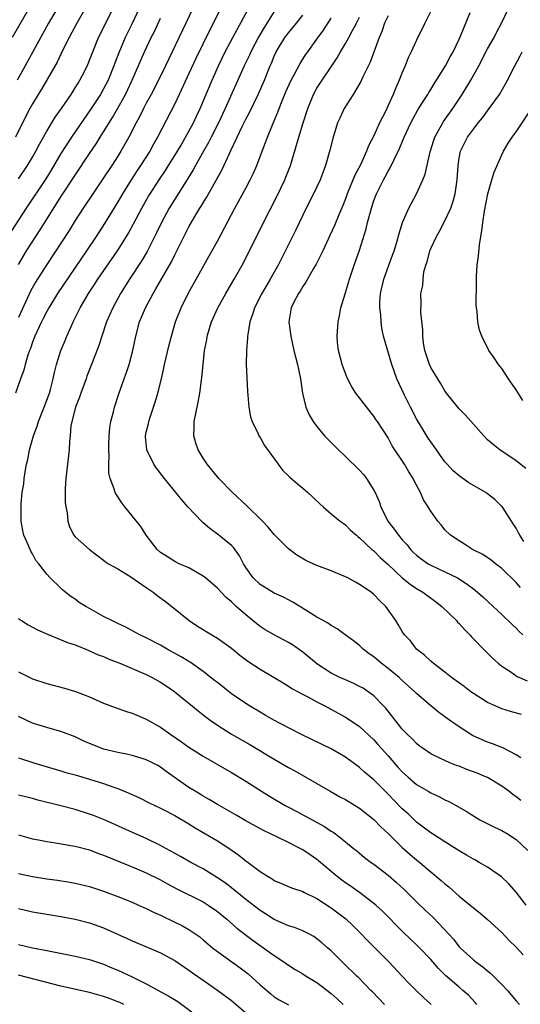
# Model space of a CAD drawing. Units: inches. Extents: x 2625000 to 2628000, y 1518000 to 1520980.
# Drawn here: x 2626723 to 2626794, y 1518403 to 1518542 of the extents above; entities that cross this region are included whole.
import ezdxf

# ---------------------------------------------------------------- set-up
doc = ezdxf.new("R2010")
doc.units = ezdxf.units.IN
doc.header["$MEASUREMENT"] = 0
doc.layers.add('LD26251518_2ft', color=132, linetype='Continuous')

msp = doc.modelspace()

# ---------------------------------------------------------------- linework, layer by layer
at = {"layer": 'LD26251518_2ft'}
for points, elevation in [([(2626739.95, 1518543), (2626739.01, 1518540.99), (2626738.04, 1518539), (2626737.15, 1518536.85), (2626736.59, 1518535.41), (2626736.45, 1518535), (2626735.62, 1518533), (2626735, 1518531.81), (2626734.54, 1518531), (2626733.25, 1518529), (2626730.46, 1518525), (2626729, 1518522.69), (2626727.63, 1518520.37), (2626726.85, 1518519.15), (2626724.09, 1518515), (2626721.54, 1518511)], 8084), ([(2626724.45, 1518543), (2626722.13, 1518539)], 8076), ([(2626751.95, 1518544.05), (2626749.92, 1518540.08), (2626747.96, 1518536.04), (2626747, 1518533.92), (2626745.64, 1518531), (2626745, 1518529.66), (2626742.57, 1518525), (2626742.01, 1518523.99), (2626741.48, 1518523), (2626740.2, 1518521), (2626739.71, 1518520.29), (2626738.88, 1518519), (2626737.65, 1518517), (2626737, 1518515.88), (2626735.13, 1518512.87), (2626733.93, 1518511), (2626732.6, 1518509), (2626728.5, 1518503), (2626727.28, 1518501), (2626727, 1518500.49), (2626726.51, 1518499.49), (2626726.26, 1518499), (2626725.6, 1518497.6), (2626725.34, 1518497), (2626725, 1518496.15), (2626724.71, 1518495.29), (2626724.58, 1518495), (2626724.35, 1518494.35), (2626723.94, 1518493), (2626723.76, 1518492.24), (2626723.3, 1518491), (2626722.59, 1518489)], 8090), ([(2626732.36, 1518543), (2626731.21, 1518541), (2626730.15, 1518539), (2626729.28, 1518537.28), (2626728.45, 1518535.55), (2626726.27, 1518531.73), (2626725.8, 1518531), (2626725, 1518529.66), (2626724.62, 1518529), (2626723.57, 1518527), (2626722.6, 1518525)], 8080), ([(2626728.41, 1518543), (2626727.25, 1518541), (2626723.98, 1518535), (2626722.85, 1518533)], 8078), ([(2626723, 1518519.11), (2626724.3, 1518521), (2626725, 1518522.16), (2626725.48, 1518523), (2626725.99, 1518524.01), (2626727, 1518525.81), (2626728.19, 1518527.81), (2626729.17, 1518529.17), (2626730.43, 1518531), (2626731, 1518531.91), (2626731.4, 1518532.6), (2626731.65, 1518533), (2626732.33, 1518534.33), (2626732.77, 1518535.23), (2626733, 1518535.8), (2626733.46, 1518537), (2626734.29, 1518539), (2626736.52, 1518543.48)], 8082), ([(2626747.51, 1518543), (2626746.54, 1518541), (2626743.69, 1518535), (2626742.71, 1518533), (2626741.68, 1518531), (2626741, 1518529.75), (2626740.61, 1518529), (2626740.08, 1518527.92), (2626739.56, 1518527), (2626738.53, 1518525), (2626737.42, 1518523), (2626737, 1518522.33), (2626736.15, 1518521), (2626735, 1518519.26), (2626733.46, 1518517), (2626732.14, 1518515), (2626731, 1518513.25), (2626730.13, 1518511.87), (2626727, 1518507.09), (2626725.41, 1518504.59), (2626724.69, 1518503.31), (2626723, 1518499.61)], 8088), ([(2626794.42, 1518417), (2626793, 1518418.81), (2626791.99, 1518419.99), (2626790.97, 1518420.97), (2626789, 1518422.31), (2626787.83, 1518423), (2626787.3, 1518423.3), (2626787, 1518423.44), (2626786.02, 1518424.02), (2626785, 1518424.63), (2626783, 1518425.91), (2626781.23, 1518427), (2626781, 1518427.15), (2626779.96, 1518427.96), (2626779, 1518428.67), (2626777.81, 1518429.81), (2626777, 1518430.55), (2626775.78, 1518431.78), (2626775, 1518432.61), (2626773, 1518434.63), (2626771.69, 1518435.69), (2626771, 1518436.35), (2626769, 1518437.8), (2626767, 1518438.95), (2626763, 1518440.87), (2626761, 1518441.9), (2626758.94, 1518443), (2626757.71, 1518443.71), (2626757, 1518444.11), (2626755.5, 1518445), (2626755, 1518445.32), (2626753, 1518446.71), (2626751, 1518448.28), (2626750.6, 1518448.6), (2626749, 1518449.85), (2626747.15, 1518451.15), (2626747, 1518451.23), (2626745.92, 1518451.92), (2626743.92, 1518453), (2626743, 1518453.53), (2626741, 1518454.57), (2626740.07, 1518455), (2626739.39, 1518455.39), (2626738.1, 1518456.1), (2626737, 1518456.59), (2626736.73, 1518456.73), (2626736.16, 1518457), (2626735, 1518457.59), (2626733, 1518458.69), (2626732.47, 1518459), (2626731.57, 1518459.57), (2626731, 1518460), (2626730.37, 1518460.37), (2626729.28, 1518461.28), (2626729, 1518461.57), (2626727.47, 1518463), (2626727, 1518463.52), (2626725.86, 1518465), (2626725.47, 1518465.47), (2626725, 1518466.41), (2626724.76, 1518466.76), (2626724.45, 1518467.55), (2626723.79, 1518469), (2626723.65, 1518469.65), (2626723.4, 1518471), (2626723.38, 1518473), (2626723.4, 1518473.4), (2626723.55, 1518475), (2626723.75, 1518476.25), (2626723.81, 1518477), (2626723.94, 1518477.94), (2626724.15, 1518479), (2626724.33, 1518479.67), (2626724.59, 1518481), (2626725.15, 1518483), (2626725.65, 1518484.35), (2626725.85, 1518485), (2626726.65, 1518487), (2626727.37, 1518489), (2626727.52, 1518489.52), (2626727.9, 1518491), (2626728.1, 1518491.9), (2626728.37, 1518493), (2626729, 1518495), (2626729.6, 1518496.4), (2626729.83, 1518497), (2626730.46, 1518498.46), (2626730.71, 1518499), (2626731.47, 1518500.53), (2626731.69, 1518501), (2626732.87, 1518503), (2626733.73, 1518504.27), (2626734.2, 1518505), (2626736.95, 1518509), (2626738.2, 1518511), (2626738.5, 1518511.5), (2626739.21, 1518512.79), (2626740.37, 1518515), (2626741.32, 1518516.68), (2626741.52, 1518517), (2626742.83, 1518519), (2626743.7, 1518520.3), (2626744.14, 1518521), (2626745, 1518522.4), (2626745.88, 1518523.88), (2626747, 1518525.85), (2626747.62, 1518527), (2626748.06, 1518527.95), (2626748.57, 1518529), (2626750.24, 1518533), (2626751.13, 1518535), (2626752.11, 1518537), (2626753.16, 1518539), (2626755.32, 1518543)], 8092), ([(2626794.11, 1518468.11), (2626793.55, 1518469), (2626793.36, 1518469.36), (2626793, 1518469.98), (2626792.59, 1518470.59), (2626792.34, 1518471), (2626791.04, 1518473.04), (2626791, 1518473.07), (2626790.02, 1518474.02), (2626789, 1518474.83), (2626788.75, 1518475), (2626786.37, 1518476.37), (2626785, 1518477.34), (2626784.13, 1518478.13), (2626783.3, 1518479), (2626783, 1518479.34), (2626781.82, 1518481), (2626781.5, 1518481.5), (2626781, 1518482.15), (2626780.66, 1518482.66), (2626779, 1518485.4), (2626778.15, 1518487), (2626777.29, 1518488.71), (2626776.22, 1518491), (2626775.51, 1518493), (2626774.38, 1518497), (2626774.11, 1518498.11), (2626774.02, 1518499), (2626773.98, 1518500.02), (2626773.85, 1518501), (2626773.86, 1518501.86), (2626773.95, 1518503), (2626774.39, 1518505), (2626775.13, 1518507), (2626775.62, 1518508.38), (2626775.86, 1518509), (2626776.23, 1518510.23), (2626776.55, 1518511.45), (2626777.02, 1518512.98), (2626777.92, 1518515), (2626779, 1518517.01), (2626779.88, 1518519), (2626780.2, 1518519.8), (2626780.91, 1518522.91), (2626781.42, 1518524.58), (2626781.58, 1518525), (2626782.35, 1518526.35), (2626782.69, 1518527), (2626782.81, 1518527.19), (2626784.11, 1518529), (2626785.42, 1518531), (2626786.64, 1518533), (2626787.76, 1518535), (2626789, 1518537.39), (2626789.9, 1518539), (2626790.27, 1518539.73), (2626790.97, 1518541), (2626791.88, 1518543)], 8108), ([(2626723, 1518507.06), (2626724.17, 1518509), (2626726.05, 1518511.95), (2626727, 1518513.47), (2626728.39, 1518515.61), (2626729, 1518516.58), (2626731, 1518519.66), (2626733, 1518522.67), (2626733.95, 1518524.05), (2626734.53, 1518525), (2626735, 1518525.72), (2626735.77, 1518527), (2626736.25, 1518527.75), (2626737, 1518529.06), (2626738.07, 1518531), (2626739, 1518533), (2626740.75, 1518537), (2626741.69, 1518539), (2626742.13, 1518539.87), (2626743, 1518541.72)], 8086), ([(2626759, 1518542.65), (2626757.57, 1518540.43), (2626756.83, 1518539.17), (2626755.72, 1518537), (2626755.5, 1518536.5), (2626754.78, 1518535), (2626752.1, 1518529), (2626751.14, 1518527), (2626750.1, 1518525), (2626749.74, 1518524.26), (2626749.02, 1518523), (2626747.91, 1518521), (2626747.6, 1518520.4), (2626746.84, 1518519.16), (2626745, 1518516.25), (2626744.23, 1518515), (2626743.13, 1518513), (2626742.45, 1518511.55), (2626741.11, 1518508.89), (2626740.37, 1518507.63), (2626738.64, 1518505), (2626737.38, 1518503), (2626736.27, 1518501), (2626735.39, 1518499), (2626734.72, 1518497), (2626734.32, 1518495.68), (2626733.31, 1518493), (2626732.64, 1518491.36), (2626732.53, 1518491), (2626731.77, 1518489), (2626731.59, 1518488.41), (2626731.02, 1518487), (2626730.51, 1518485), (2626730.38, 1518484.38), (2626730.27, 1518483), (2626730.18, 1518482.18), (2626730.15, 1518481), (2626729.93, 1518479), (2626729.69, 1518477), (2626729.6, 1518475.6), (2626729.58, 1518475), (2626729.59, 1518473.59), (2626729.66, 1518473), (2626729.85, 1518472.15), (2626729.94, 1518471), (2626730.2, 1518470.2), (2626730.8, 1518469), (2626731, 1518468.76), (2626733, 1518466.98), (2626735, 1518465.49), (2626735.26, 1518465.26), (2626735.69, 1518465), (2626737, 1518464.29), (2626738.83, 1518463.17), (2626741, 1518461.64), (2626741.97, 1518461), (2626742.54, 1518460.54), (2626743.7, 1518459.7), (2626744.61, 1518459), (2626747.01, 1518457), (2626748.22, 1518456.22), (2626750.23, 1518455), (2626751, 1518454.55), (2626753, 1518453.11), (2626754.15, 1518452.15), (2626755.28, 1518451.28), (2626757, 1518450.15), (2626759, 1518449), (2626760.23, 1518448.23), (2626761, 1518447.79), (2626761.47, 1518447.47), (2626762.35, 1518447), (2626762.76, 1518446.76), (2626763.72, 1518446.28), (2626765, 1518445.58), (2626766.13, 1518445), (2626769, 1518443.43), (2626769.27, 1518443.27), (2626771, 1518442.11), (2626773, 1518440.22), (2626773.58, 1518439.58), (2626774.06, 1518439), (2626775, 1518437.97), (2626776.39, 1518436.39), (2626777, 1518435.75), (2626777.81, 1518435), (2626779, 1518433.97), (2626780.64, 1518433), (2626781, 1518432.76), (2626782.23, 1518432.23), (2626783, 1518431.78), (2626783.56, 1518431.56), (2626784.6, 1518431), (2626786.13, 1518430.13), (2626787, 1518429.53), (2626787.91, 1518429), (2626789.95, 1518427.95), (2626791, 1518427.49), (2626791.79, 1518427), (2626793, 1518426.2), (2626794.65, 1518424.65)], 8094), ([(2626793.68, 1518431.68), (2626793, 1518432.23), (2626792.54, 1518432.54), (2626791.97, 1518433), (2626791, 1518433.73), (2626789, 1518434.92), (2626788.84, 1518435), (2626787.55, 1518435.55), (2626786.08, 1518436.08), (2626785, 1518436.53), (2626784.63, 1518436.63), (2626783.71, 1518437), (2626783, 1518437.31), (2626782.37, 1518437.63), (2626781, 1518438.25), (2626779.92, 1518439), (2626779.39, 1518439.39), (2626779, 1518439.7), (2626778.38, 1518440.38), (2626777.73, 1518441), (2626777, 1518441.73), (2626774.67, 1518444.67), (2626774.38, 1518445), (2626773, 1518446.42), (2626772.2, 1518447), (2626771.48, 1518447.48), (2626771, 1518447.75), (2626770.17, 1518448.17), (2626769, 1518448.65), (2626768.23, 1518449), (2626767, 1518449.62), (2626765, 1518450.9), (2626764.87, 1518451), (2626763.86, 1518451.86), (2626763, 1518452.55), (2626761.58, 1518453.58), (2626761, 1518453.94), (2626758.98, 1518455), (2626757.72, 1518455.72), (2626757, 1518456.18), (2626756.54, 1518456.54), (2626755, 1518457.81), (2626753.65, 1518459), (2626753.3, 1518459.3), (2626753, 1518459.62), (2626752.23, 1518460.23), (2626751, 1518461.57), (2626749.33, 1518463), (2626749, 1518463.27), (2626748.42, 1518463.58), (2626747, 1518464.4), (2626745.64, 1518465), (2626745, 1518465.33), (2626743.99, 1518465.99), (2626743, 1518466.59), (2626742.54, 1518467), (2626740.99, 1518469), (2626740.24, 1518470.24), (2626739.63, 1518471), (2626737.99, 1518473), (2626737.56, 1518473.56), (2626736.76, 1518474.76), (2626736.63, 1518475), (2626736.49, 1518475.51), (2626735.93, 1518477), (2626735.75, 1518477.75), (2626735.72, 1518479), (2626735.77, 1518480.23), (2626735.71, 1518481), (2626735.73, 1518481.73), (2626735.78, 1518483), (2626735.86, 1518484.14), (2626736.01, 1518485), (2626736.38, 1518486.38), (2626736.51, 1518487), (2626737.13, 1518488.87), (2626737.9, 1518491), (2626738.33, 1518492.33), (2626738.57, 1518493), (2626739.1, 1518495), (2626739.52, 1518497), (2626740.06, 1518499), (2626740.34, 1518499.66), (2626740.87, 1518501), (2626741.94, 1518503), (2626742.35, 1518503.65), (2626744.53, 1518507.47), (2626745, 1518508.45), (2626747, 1518512.36), (2626747.84, 1518513.84), (2626748.54, 1518515), (2626748.72, 1518515.28), (2626749, 1518515.77), (2626749.48, 1518516.52), (2626751.63, 1518520.37), (2626752.69, 1518522.69), (2626752.9, 1518523.1), (2626753.77, 1518525), (2626754.48, 1518526.48), (2626755, 1518527.51), (2626755.53, 1518528.47), (2626756.75, 1518531), (2626757.62, 1518533), (2626758.42, 1518535), (2626758.6, 1518535.4), (2626759, 1518536.39), (2626759.28, 1518537), (2626760.5, 1518539), (2626760.71, 1518539.29), (2626761, 1518539.67), (2626762.12, 1518541), (2626763, 1518542.14)], 8096), ([(2626793.68, 1518437.68), (2626793, 1518438.11), (2626791.12, 1518439.12), (2626789.69, 1518439.69), (2626789, 1518439.92), (2626788.23, 1518440.23), (2626786.86, 1518440.86), (2626785, 1518442.05), (2626783.64, 1518443), (2626783, 1518443.48), (2626782.11, 1518444.11), (2626781, 1518445.01), (2626779, 1518446.74), (2626778.75, 1518447), (2626777, 1518448.56), (2626776.54, 1518449), (2626775, 1518450.27), (2626774.05, 1518451), (2626773, 1518451.91), (2626772.35, 1518452.35), (2626771.51, 1518453), (2626771, 1518453.5), (2626770.15, 1518454.15), (2626768.98, 1518455), (2626767.86, 1518455.86), (2626767, 1518456.31), (2626766.6, 1518456.6), (2626765.86, 1518457), (2626765, 1518457.5), (2626763.72, 1518458.28), (2626761.61, 1518459.61), (2626761, 1518459.93), (2626760.31, 1518460.31), (2626759, 1518460.88), (2626757, 1518462.07), (2626756.03, 1518463), (2626755, 1518464.47), (2626754.68, 1518465), (2626754.12, 1518466.12), (2626753.28, 1518467.28), (2626753, 1518467.54), (2626751.21, 1518469), (2626749.94, 1518469.94), (2626749, 1518470.77), (2626748.87, 1518470.87), (2626746.86, 1518473), (2626745.99, 1518473.99), (2626743.56, 1518477), (2626742.44, 1518478.44), (2626742.07, 1518479), (2626741.06, 1518481), (2626740.89, 1518482.89), (2626740.89, 1518483), (2626741, 1518483.51), (2626741.29, 1518484.71), (2626741.34, 1518485), (2626741.49, 1518485.49), (2626742.26, 1518487.74), (2626742.63, 1518489), (2626743.12, 1518491), (2626743.47, 1518492.53), (2626743.55, 1518493), (2626744.2, 1518495.8), (2626744.52, 1518497), (2626745.12, 1518499), (2626745.9, 1518501), (2626746.89, 1518503), (2626749.81, 1518508.19), (2626751, 1518510.35), (2626753.44, 1518515), (2626755, 1518517.83), (2626755.62, 1518519), (2626756.07, 1518519.93), (2626756.54, 1518521), (2626757.28, 1518523), (2626757.76, 1518524.24), (2626758.02, 1518525), (2626758.74, 1518526.74), (2626759.51, 1518528.49), (2626759.68, 1518529), (2626760.12, 1518530.12), (2626760.64, 1518531.36), (2626761.39, 1518533), (2626761.86, 1518533.86), (2626762.63, 1518535.37), (2626763.41, 1518536.59), (2626763.7, 1518537), (2626765, 1518538.75), (2626765.94, 1518540.06), (2626767, 1518541.71)], 8098), ([(2626793.78, 1518443.78), (2626792.23, 1518444.23), (2626791, 1518444.6), (2626790.71, 1518444.71), (2626790.05, 1518445), (2626789, 1518445.48), (2626787, 1518446.75), (2626786.66, 1518447), (2626785.71, 1518447.71), (2626783.93, 1518449), (2626783, 1518449.73), (2626781.32, 1518451), (2626781, 1518451.29), (2626780.14, 1518452.14), (2626779.01, 1518453), (2626778.14, 1518454.14), (2626777.32, 1518455), (2626777, 1518455.47), (2626776.44, 1518456.44), (2626776.08, 1518457), (2626774.68, 1518459), (2626773.81, 1518459.81), (2626773, 1518460.69), (2626772.63, 1518461), (2626771, 1518462.1), (2626770.4, 1518462.4), (2626769.34, 1518463), (2626769, 1518463.17), (2626767, 1518463.98), (2626765, 1518464.73), (2626763.45, 1518465.45), (2626762.19, 1518466.19), (2626761, 1518467.09), (2626759, 1518469.12), (2626758.15, 1518470.15), (2626757.34, 1518471), (2626755.13, 1518473.13), (2626753.11, 1518475), (2626751.21, 1518477), (2626751, 1518477.24), (2626749.55, 1518479), (2626749, 1518479.83), (2626748.27, 1518481), (2626747.97, 1518481.97), (2626747.67, 1518483), (2626747.74, 1518484.26), (2626747.75, 1518485), (2626747.91, 1518485.91), (2626748.3, 1518487.7), (2626748.52, 1518489), (2626748.82, 1518491.18), (2626748.98, 1518493), (2626749.19, 1518495), (2626749.49, 1518496.51), (2626749.56, 1518497), (2626750.18, 1518499), (2626751.04, 1518501), (2626752.16, 1518503), (2626753.37, 1518505), (2626754.5, 1518507), (2626755, 1518507.97), (2626757.49, 1518513), (2626759.34, 1518516.66), (2626760.48, 1518519), (2626760.63, 1518519.37), (2626761.26, 1518521), (2626762.44, 1518525), (2626763.06, 1518527), (2626763.71, 1518529), (2626764.52, 1518531), (2626765, 1518531.86), (2626767.86, 1518536.14), (2626768.31, 1518537), (2626769, 1518538.14), (2626769.49, 1518539), (2626770, 1518540), (2626770.56, 1518541), (2626771, 1518541.87)], 8100), ([(2626775, 1518542.05), (2626774.52, 1518541), (2626774.13, 1518539.87), (2626773.75, 1518539), (2626772.47, 1518535.53), (2626771.47, 1518533.47), (2626771.18, 1518532.82), (2626770.11, 1518531), (2626768.83, 1518529), (2626768.24, 1518527.76), (2626767.91, 1518527), (2626767.21, 1518524.79), (2626766.83, 1518523.17), (2626766.22, 1518521), (2626765.87, 1518520.13), (2626765.46, 1518519), (2626764.52, 1518517), (2626763.5, 1518515), (2626762.04, 1518511.96), (2626759.53, 1518507), (2626758.41, 1518505), (2626757.88, 1518504.12), (2626757.24, 1518503), (2626756.23, 1518501), (2626755.95, 1518500.05), (2626755.58, 1518499), (2626755.26, 1518497.26), (2626755.23, 1518497), (2626755.24, 1518496.76), (2626755.07, 1518495), (2626755.06, 1518493.06), (2626755.21, 1518489.21), (2626755.28, 1518488.72), (2626755.42, 1518487), (2626755.65, 1518485.65), (2626755.88, 1518485), (2626756.71, 1518483.29), (2626756.83, 1518483), (2626757, 1518482.74), (2626757.63, 1518481.63), (2626759.52, 1518479), (2626760.17, 1518478.17), (2626761, 1518477.36), (2626761.17, 1518477.17), (2626762.25, 1518476.25), (2626763, 1518475.63), (2626763.71, 1518475), (2626764.39, 1518474.39), (2626765.4, 1518473.4), (2626765.85, 1518473), (2626767, 1518472.03), (2626768.25, 1518471), (2626768.69, 1518470.69), (2626769, 1518470.48), (2626769.73, 1518469.73), (2626770.54, 1518469), (2626770.79, 1518468.79), (2626771, 1518468.65), (2626772.74, 1518467), (2626773, 1518466.8), (2626773.89, 1518465.89), (2626775, 1518464.89), (2626777, 1518463.02), (2626778.12, 1518462.12), (2626779, 1518461.53), (2626779.9, 1518461), (2626781.68, 1518459.68), (2626782.54, 1518459), (2626784.61, 1518457), (2626784.78, 1518456.78), (2626785, 1518456.57), (2626785.73, 1518455.73), (2626786.52, 1518455), (2626786.74, 1518454.73), (2626788.7, 1518452.7), (2626789, 1518452.42), (2626789.7, 1518451.7), (2626790.5, 1518451), (2626791, 1518450.61), (2626792.13, 1518449.87), (2626793.16, 1518449.16), (2626794.55, 1518448.55)], 8102), ([(2626781, 1518542.69), (2626780.15, 1518541), (2626779, 1518538.61), (2626778.27, 1518537), (2626777.85, 1518536.15), (2626777.4, 1518535), (2626777, 1518534.08), (2626776.58, 1518533), (2626776.07, 1518531.93), (2626775.71, 1518531), (2626775, 1518529.43), (2626774.62, 1518528.62), (2626773.81, 1518527), (2626773, 1518525.16), (2626772.25, 1518523.75), (2626771.99, 1518523), (2626771.12, 1518521.12), (2626770.34, 1518519.66), (2626769.25, 1518517), (2626769, 1518516.31), (2626768.63, 1518515.37), (2626768.06, 1518514.06), (2626767.45, 1518512.55), (2626766.83, 1518511.17), (2626765.81, 1518509), (2626765.56, 1518508.44), (2626764.88, 1518507.12), (2626764.52, 1518506.52), (2626763.65, 1518505), (2626763.42, 1518504.58), (2626763, 1518503.98), (2626762.65, 1518503.35), (2626762.39, 1518503), (2626761.7, 1518501.7), (2626761.38, 1518501), (2626761.04, 1518499), (2626761.31, 1518497), (2626761.75, 1518495), (2626762.25, 1518493), (2626762.69, 1518491), (2626762.97, 1518489), (2626763.43, 1518487), (2626763.92, 1518485.92), (2626764.47, 1518485), (2626765, 1518484.3), (2626766.08, 1518483), (2626766.52, 1518482.52), (2626767, 1518482.06), (2626767.51, 1518481.51), (2626768.03, 1518481), (2626769, 1518480.09), (2626771, 1518478.15), (2626771.54, 1518477.54), (2626771.96, 1518477), (2626773, 1518475.36), (2626773.18, 1518475), (2626773.75, 1518473.75), (2626773.98, 1518473), (2626774.97, 1518471), (2626775.87, 1518469.87), (2626776.48, 1518469), (2626777, 1518468.38), (2626777.67, 1518467.67), (2626778.17, 1518467), (2626778.58, 1518466.58), (2626779, 1518466.18), (2626779.67, 1518465.67), (2626780.65, 1518465), (2626781, 1518464.79), (2626783, 1518463.87), (2626784.75, 1518463), (2626786.13, 1518462.13), (2626787, 1518461.47), (2626787.6, 1518461), (2626788.34, 1518460.34), (2626789.8, 1518459), (2626791, 1518457.87), (2626792.44, 1518456.44), (2626793, 1518455.92), (2626793.45, 1518455.45), (2626793.94, 1518455)], 8104), ([(2626793.64, 1518461.64), (2626793, 1518462.38), (2626791, 1518464.34), (2626790.12, 1518465), (2626789.51, 1518465.51), (2626788.31, 1518466.31), (2626786.87, 1518467), (2626785.77, 1518467.77), (2626785, 1518468.21), (2626783.76, 1518469), (2626783, 1518469.78), (2626782.46, 1518470.46), (2626781.99, 1518471), (2626781, 1518472.39), (2626780.63, 1518473), (2626779.98, 1518473.98), (2626779.56, 1518475), (2626778.68, 1518476.68), (2626778.55, 1518477), (2626777.94, 1518477.94), (2626777.32, 1518479), (2626775.6, 1518481.6), (2626775, 1518482.69), (2626773.51, 1518485), (2626773.3, 1518485.3), (2626773, 1518485.77), (2626772.45, 1518486.45), (2626771, 1518488.32), (2626770.49, 1518489), (2626769.89, 1518489.89), (2626769.22, 1518491.22), (2626769, 1518491.74), (2626768.55, 1518493), (2626768.03, 1518495), (2626767.9, 1518496.1), (2626767.82, 1518497), (2626767.97, 1518499), (2626768.16, 1518499.84), (2626768.38, 1518501), (2626768.95, 1518502.95), (2626769.45, 1518504.55), (2626769.57, 1518505), (2626770.25, 1518507), (2626771, 1518509.11), (2626771.92, 1518512.08), (2626772.12, 1518513), (2626772.51, 1518514.51), (2626772.65, 1518515), (2626773, 1518516.06), (2626773.36, 1518517), (2626774.37, 1518519), (2626774.6, 1518519.4), (2626775, 1518520.19), (2626775.31, 1518520.69), (2626775.84, 1518521.84), (2626776.61, 1518523.39), (2626777.27, 1518525), (2626778.2, 1518527), (2626778.47, 1518527.53), (2626779.18, 1518528.82), (2626779.86, 1518529.86), (2626780.57, 1518531), (2626780.73, 1518531.27), (2626781, 1518531.69), (2626781.5, 1518532.5), (2626781.83, 1518533), (2626783.07, 1518535), (2626783.73, 1518536.27), (2626784.14, 1518537), (2626785, 1518538.78), (2626785.18, 1518539.18), (2626786.53, 1518542.53)], 8106), ([(2626794.38, 1518478.38), (2626793, 1518479.47), (2626790.71, 1518481), (2626789.76, 1518481.76), (2626789, 1518482.44), (2626788.45, 1518483), (2626787, 1518484.63), (2626785.9, 1518485.9), (2626785, 1518486.77), (2626784.8, 1518487), (2626783.21, 1518489), (2626783, 1518489.3), (2626782.39, 1518490.39), (2626781.98, 1518491), (2626781, 1518492.59), (2626780.81, 1518493), (2626780.15, 1518495), (2626779.98, 1518496.02), (2626779.88, 1518497), (2626779.9, 1518497.9), (2626779.63, 1518500.37), (2626779.66, 1518501.66), (2626779.63, 1518503), (2626779.89, 1518504.11), (2626779.92, 1518505), (2626780.03, 1518506.03), (2626780.33, 1518507), (2626780.52, 1518507.48), (2626780.86, 1518509), (2626781, 1518509.33), (2626781.81, 1518511), (2626782.25, 1518511.75), (2626783, 1518513.24), (2626783.81, 1518515), (2626784.13, 1518515.87), (2626784.44, 1518517), (2626784.68, 1518518.68), (2626784.74, 1518519), (2626784.85, 1518521), (2626785, 1518522.03), (2626785.17, 1518523), (2626786.17, 1518525), (2626787, 1518526.13), (2626787.68, 1518527), (2626788.28, 1518527.72), (2626789, 1518528.69), (2626789.24, 1518529), (2626790.65, 1518531), (2626791.52, 1518532.48), (2626791.8, 1518533), (2626792.81, 1518535), (2626793.57, 1518536.43), (2626793.86, 1518537)], 8110), ([(2626793.95, 1518487.95), (2626793, 1518489.47), (2626791.94, 1518491), (2626791, 1518492.46), (2626790.55, 1518493), (2626789.94, 1518493.94), (2626789.19, 1518495), (2626788.19, 1518497), (2626787.85, 1518497.85), (2626787.61, 1518499), (2626787.52, 1518500.48), (2626787.42, 1518501), (2626787.38, 1518501.38), (2626787.45, 1518504.55), (2626787.43, 1518505), (2626787.44, 1518505.44), (2626787.54, 1518507), (2626787.72, 1518508.28), (2626787.84, 1518509.84), (2626788.03, 1518511), (2626788.2, 1518511.8), (2626788.32, 1518513), (2626788.56, 1518514.56), (2626789.04, 1518517), (2626789.59, 1518519), (2626789.92, 1518520.08), (2626791, 1518522.49), (2626791.25, 1518523), (2626791.87, 1518524.13), (2626792.44, 1518525), (2626793, 1518525.76), (2626795, 1518528.68)], 8112), ([(2626723, 1518457.31), (2626723.45, 1518457), (2626724.4, 1518456.4), (2626725, 1518456.1), (2626725.71, 1518455.71), (2626727.08, 1518455.08), (2626729.93, 1518453.93), (2626731, 1518453.57), (2626732.83, 1518452.83), (2626733, 1518452.77), (2626734.21, 1518452.21), (2626735, 1518451.93), (2626735.64, 1518451.64), (2626737.28, 1518451), (2626741, 1518449.4), (2626741.82, 1518449), (2626743, 1518448.36), (2626743.81, 1518447.81), (2626745.03, 1518447), (2626746.1, 1518446.1), (2626747, 1518445.41), (2626748.31, 1518444.31), (2626749, 1518443.77), (2626749.42, 1518443.42), (2626749.98, 1518443), (2626751, 1518442.29), (2626753, 1518441.03), (2626755.56, 1518439.56), (2626759, 1518437.5), (2626759.89, 1518437), (2626761, 1518436.34), (2626761.87, 1518435.87), (2626765, 1518434.1), (2626766.86, 1518433), (2626768.23, 1518432.23), (2626769, 1518431.83), (2626770.39, 1518431), (2626771, 1518430.62), (2626773, 1518429.04), (2626773.98, 1518427.98), (2626775, 1518427.06), (2626777, 1518425.1), (2626778.11, 1518424.11), (2626779, 1518423.37), (2626779.48, 1518423), (2626781, 1518421.67), (2626782.47, 1518420.47), (2626783, 1518419.96), (2626783.54, 1518419.54), (2626785, 1518418.26), (2626786.8, 1518416.8), (2626787, 1518416.6), (2626787.9, 1518415.9), (2626789, 1518414.95), (2626791, 1518413.15), (2626792.03, 1518412.03), (2626793, 1518411.06), (2626793.98, 1518409.98)], 8090), ([(2626723, 1518449.8), (2626724.63, 1518449), (2626725, 1518448.83), (2626727, 1518448.16), (2626729.5, 1518447.5), (2626731.04, 1518447.04), (2626733, 1518446.28), (2626735, 1518445.4), (2626736.74, 1518444.74), (2626738.21, 1518444.21), (2626739, 1518443.99), (2626739.68, 1518443.68), (2626741, 1518443.14), (2626743, 1518442.02), (2626744.47, 1518441), (2626745.97, 1518439.97), (2626747, 1518439.21), (2626749, 1518437.92), (2626753, 1518435.65), (2626755, 1518434.43), (2626757.21, 1518433), (2626758.31, 1518432.31), (2626760.51, 1518431), (2626761, 1518430.74), (2626762.15, 1518430.15), (2626766.06, 1518428.06), (2626767, 1518427.41), (2626767.26, 1518427.26), (2626767.6, 1518427), (2626769, 1518425.9), (2626770.09, 1518425), (2626770.6, 1518424.6), (2626771.7, 1518423.7), (2626772.62, 1518423), (2626773, 1518422.74), (2626775, 1518421.2), (2626776.18, 1518420.18), (2626777.22, 1518419.22), (2626779, 1518417.45), (2626780.25, 1518416.25), (2626781.28, 1518415.28), (2626783, 1518413.5), (2626784.18, 1518412.18), (2626785, 1518411.13), (2626785.12, 1518411), (2626787, 1518409.27), (2626787.34, 1518409), (2626788.32, 1518408.32), (2626789, 1518407.74), (2626789.42, 1518407.42), (2626791, 1518405.84), (2626791.79, 1518405), (2626793, 1518403.53), (2626793.47, 1518403)], 8088), ([(2626787.48, 1518403), (2626787.27, 1518403.27), (2626786.3, 1518404.3), (2626785.53, 1518405), (2626785, 1518405.43), (2626783.09, 1518407.09), (2626782.09, 1518408.09), (2626781, 1518409.35), (2626779.42, 1518411), (2626779, 1518411.41), (2626777.15, 1518413.15), (2626774.17, 1518416.17), (2626773.26, 1518417), (2626773, 1518417.22), (2626771, 1518418.74), (2626769.68, 1518419.68), (2626769, 1518420.12), (2626768.49, 1518420.49), (2626767.83, 1518421), (2626767, 1518421.7), (2626765.23, 1518423.23), (2626765, 1518423.41), (2626764.04, 1518424.04), (2626763, 1518424.77), (2626762.84, 1518424.84), (2626762.56, 1518425), (2626761, 1518425.8), (2626759.47, 1518426.53), (2626757.46, 1518427.46), (2626755, 1518428.82), (2626753.63, 1518429.63), (2626751, 1518431.12), (2626749.85, 1518431.85), (2626749, 1518432.31), (2626748.59, 1518432.59), (2626747.87, 1518433), (2626747, 1518433.55), (2626744.9, 1518435), (2626743.79, 1518435.79), (2626743, 1518436.39), (2626742.61, 1518436.61), (2626741.85, 1518437), (2626741, 1518437.43), (2626740.41, 1518437.59), (2626739, 1518438.01), (2626738.21, 1518438.21), (2626737, 1518438.43), (2626735, 1518438.92), (2626734.77, 1518439), (2626733, 1518439.71), (2626732.11, 1518440.11), (2626731, 1518440.64), (2626729, 1518441.4), (2626728.46, 1518441.54), (2626727, 1518441.95), (2626725.61, 1518442.39), (2626725, 1518442.59), (2626724.08, 1518443), (2626723, 1518443.5)], 8086), ([(2626723, 1518437.69), (2626725.18, 1518437), (2626726.58, 1518436.58), (2626729, 1518435.87), (2626729.66, 1518435.66), (2626731, 1518435.29), (2626733, 1518434.71), (2626735, 1518434.09), (2626736.42, 1518433.58), (2626737, 1518433.39), (2626738.7, 1518432.7), (2626740.06, 1518432.06), (2626741.38, 1518431.38), (2626743, 1518430.61), (2626745, 1518429.61), (2626747, 1518428.42), (2626747.86, 1518427.86), (2626751, 1518426.04), (2626752.6, 1518425), (2626754, 1518424), (2626755, 1518423.21), (2626755.31, 1518423), (2626757, 1518421.72), (2626758.14, 1518421), (2626758.68, 1518420.68), (2626759, 1518420.45), (2626760.03, 1518420.03), (2626761.42, 1518419.42), (2626763, 1518418.88), (2626763.23, 1518418.77), (2626765, 1518417.9), (2626767, 1518416.61), (2626769.05, 1518415.05), (2626770.07, 1518414.07), (2626771.17, 1518413), (2626772.07, 1518412.07), (2626775.12, 1518409), (2626777, 1518406.98), (2626777.96, 1518405.96), (2626778.93, 1518405), (2626779.99, 1518403.99), (2626781.07, 1518403)], 8084), ([(2626774.51, 1518403), (2626772.79, 1518404.79), (2626772.57, 1518405), (2626770.83, 1518406.83), (2626770.63, 1518407), (2626768.79, 1518408.79), (2626768.55, 1518409), (2626767, 1518410.54), (2626766.49, 1518411), (2626765.69, 1518411.69), (2626765, 1518412.25), (2626764.56, 1518412.56), (2626763.74, 1518413), (2626763, 1518413.36), (2626761.83, 1518413.84), (2626761, 1518414.08), (2626759, 1518414.96), (2626757.77, 1518415.77), (2626757, 1518416.25), (2626755, 1518417.79), (2626753.48, 1518419), (2626753.22, 1518419.22), (2626752.1, 1518420.1), (2626751, 1518420.84), (2626749, 1518422.08), (2626747.28, 1518423), (2626745.83, 1518423.83), (2626744.55, 1518424.55), (2626743.67, 1518425), (2626743, 1518425.36), (2626741, 1518426.34), (2626737.78, 1518427.78), (2626737, 1518428.14), (2626735, 1518429.01), (2626733.57, 1518429.57), (2626733, 1518429.78), (2626731, 1518430.42), (2626729, 1518430.95), (2626725.75, 1518431.75), (2626725, 1518431.96), (2626723, 1518432.43)], 8082), ([(2626723, 1518426.85), (2626725, 1518426.32), (2626725.83, 1518426.17), (2626727, 1518425.93), (2626728.24, 1518425.76), (2626730.66, 1518425.34), (2626731, 1518425.27), (2626733, 1518424.74), (2626734.26, 1518424.26), (2626735, 1518424), (2626738.56, 1518422.56), (2626739, 1518422.39), (2626741, 1518421.53), (2626743, 1518420.53), (2626743.98, 1518419.98), (2626745.3, 1518419.3), (2626749, 1518417.45), (2626749.72, 1518417), (2626751, 1518416.1), (2626752.34, 1518415), (2626753.75, 1518413.75), (2626756.01, 1518412.01), (2626759, 1518409.9), (2626760.36, 1518409), (2626761, 1518408.54), (2626761.94, 1518407.94), (2626763, 1518407.31), (2626763.46, 1518407), (2626765, 1518406.11), (2626767, 1518404.57), (2626767.83, 1518403.83), (2626768.7, 1518403)], 8080), ([(2626723, 1518421.44), (2626725, 1518421), (2626727, 1518420.68), (2626728.5, 1518420.5), (2626730.23, 1518420.23), (2626731, 1518420.09), (2626733, 1518419.59), (2626735, 1518418.93), (2626737, 1518418.18), (2626739, 1518417.39), (2626739.9, 1518417), (2626741, 1518416.52), (2626742, 1518416), (2626743, 1518415.56), (2626743.37, 1518415.37), (2626746.07, 1518414.07), (2626747, 1518413.55), (2626747.83, 1518413), (2626748.51, 1518412.51), (2626749, 1518412.12), (2626750.31, 1518411), (2626751, 1518410.46), (2626754.18, 1518408.18), (2626755.31, 1518407.31), (2626757, 1518405.79), (2626758.51, 1518404.51), (2626759, 1518404.11), (2626759.68, 1518403.68), (2626761, 1518402.98)], 8078), ([(2626723, 1518416.52), (2626725, 1518416.05), (2626727, 1518415.71), (2626729, 1518415.38), (2626731, 1518415.02), (2626733, 1518414.51), (2626735, 1518413.8), (2626738.3, 1518412.3), (2626739, 1518411.97), (2626741.34, 1518411), (2626743, 1518410.27), (2626745, 1518409.2), (2626747, 1518407.86), (2626747.48, 1518407.48), (2626749, 1518406.41), (2626751.08, 1518405), (2626753, 1518403.59), (2626755, 1518401.86)], 8076), ([(2626723, 1518411.43), (2626725.01, 1518410.99), (2626727, 1518410.61), (2626727.5, 1518410.5), (2626731, 1518409.82), (2626733, 1518409.34), (2626733.97, 1518409), (2626735, 1518408.67), (2626736.17, 1518408.17), (2626737, 1518407.83), (2626739, 1518406.9), (2626741, 1518405.9), (2626744.18, 1518404.18), (2626745.41, 1518403.41), (2626748.85, 1518400.85)], 8074), ([(2626737.84, 1518403), (2626737.28, 1518403.28), (2626737, 1518403.4), (2626735.84, 1518403.84), (2626735, 1518404.14), (2626733, 1518404.68), (2626729, 1518405.59), (2626723, 1518407.13)], 8072)]:
    msp.add_lwpolyline(points, dxfattribs=dict(at, elevation=elevation))

doc.saveas('drawing.dxf')
